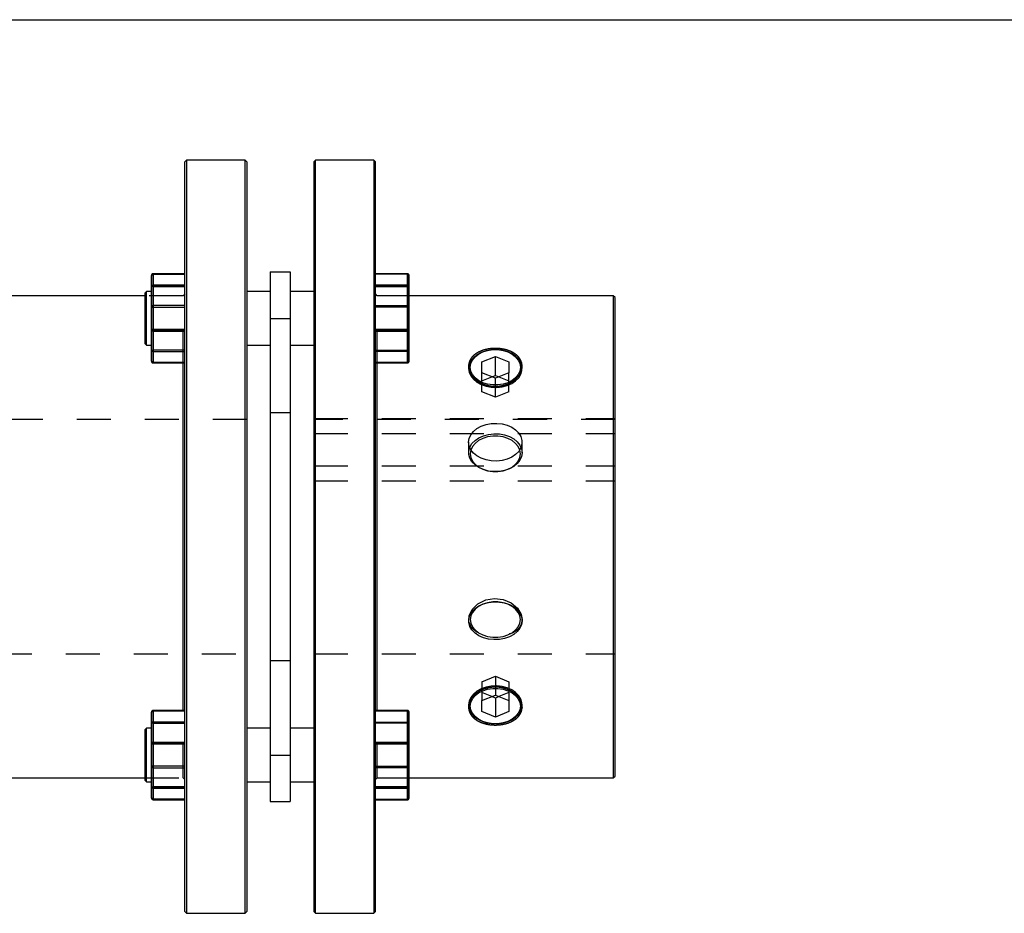
# Model space of a CAD drawing. Extents: x 0.3 to 10.6, y 0.2 to 8.2.
# Drawn here: x 3.2 to 6.1, y 5.6 to 8.2 of the extents above; entities that cross this region are included whole.
import ezdxf

# ---------------------------------------------------------------- set-up
doc = ezdxf.new("R2010")
doc.units = 0
doc.linetypes.add('HIDDEN', pattern=[0.075, 0.05, -0.025])
doc.layers.get('0').update_dxf_attribs({"linetype": 'CONTINUOUS'})

msp = doc.modelspace()

# ---------------------------------------------------------------- linework, layer by layer
at = {"color": 7, "linetype": 'CONTINUOUS'}
for p, q in [((0.3299, 8.1921), (10.6299, 8.1921)), ((3.7154, 7.7793), (3.7105, 7.7743)), ((3.7105, 5.8925), (3.7105, 7.7743)), ((3.8877, 7.7793), (3.7154, 7.7793)), ((3.7154, 7.7793), (3.7154, 5.889)), ((3.8926, 7.7743), (3.8877, 7.7793)), ((3.8877, 5.5647), (3.8877, 7.7793)), ((3.8926, 7.7743), (3.8926, 5.5696)), ((4.0944, 7.7793), (4.0894, 7.7743)), ((4.0894, 7.7743), (4.0894, 5.5696)), ((4.2666, 7.7793), (4.0944, 7.7793)), ((4.0944, 5.5647), (4.0944, 7.7793)), ((4.2715, 7.7743), (4.2666, 7.7793)), ((4.2666, 7.7793), (4.2666, 5.889)), ((4.2715, 5.8925), (4.2715, 7.7743)), ((3.6121, 7.4064), (3.6121, 7.4403)), ((3.7105, 7.4452), (3.617, 7.4452)), ((3.617, 7.445), (3.617, 7.4112)), ((3.7105, 7.445), (3.617, 7.445)), ((3.9615, 7.4506), (3.9615, 7.314)), ((3.9615, 7.4506), (4.0205, 7.4506)), ((4.0205, 7.4506), (4.0205, 7.314)), ((4.365, 7.4452), (4.2715, 7.4452)), ((4.2715, 7.445), (4.365, 7.445)), ((4.365, 7.445), (4.365, 7.4112)), ((4.3699, 7.4064), (4.3699, 7.4403)), ((3.617, 7.4077), (3.617, 7.4112)), ((3.617, 7.4112), (3.7105, 7.4112)), ((4.365, 7.4112), (4.2715, 7.4112)), ((4.365, 7.4077), (4.365, 7.4112)), ((3.5973, 7.3928), (3.5924, 7.3878)), ((3.5924, 7.3878), (3.5924, 7.2402)), ((3.6121, 7.3928), (3.5973, 7.3928)), ((3.5973, 7.2353), (3.5973, 7.3928)), ((3.6121, 7.2802), (3.6121, 7.4064)), ((3.617, 7.4077), (3.617, 7.2815)), ((3.7105, 7.4077), (3.617, 7.4077)), ((3.9615, 7.3928), (3.8926, 7.3928)), ((4.0894, 7.3928), (4.0205, 7.3928)), ((4.2715, 7.4077), (4.365, 7.4077)), ((4.365, 7.4077), (4.365, 7.2815)), ((4.3699, 7.2802), (4.3699, 7.4064)), ((3.5924, 7.3806), (2.9477, 7.3806)), ((4.9703, 7.3806), (4.3699, 7.3806)), ((4.9753, 7.3757), (4.9703, 7.3806)), ((4.9703, 7.3806), (4.9703, 6.1709)), ((4.9753, 6.1744), (4.9753, 7.3757)), ((3.9615, 7.314), (4.0205, 7.314)), ((3.9615, 7.314), (3.9615, 6.0299)), ((4.0205, 7.314), (4.0205, 6.0299)), ((3.6121, 7.1878), (3.6121, 7.2802)), ((3.617, 7.2767), (3.617, 7.2815)), ((3.617, 7.2815), (3.7105, 7.2815)), ((3.7105, 7.2767), (3.617, 7.2767)), ((3.617, 7.2767), (3.617, 7.1843)), ((4.365, 7.2815), (4.2715, 7.2815)), ((4.2715, 7.2767), (4.365, 7.2767)), ((4.365, 7.2767), (4.365, 7.2815)), ((4.365, 7.2767), (4.365, 7.1843)), ((4.3699, 7.1878), (4.3699, 7.2802)), ((3.5924, 7.2402), (3.5973, 7.2353)), ((3.5973, 7.2353), (3.6121, 7.2353)), ((3.8926, 7.2353), (3.9615, 7.2353)), ((4.0205, 7.2353), (4.0894, 7.2353)), ((3.617, 7.1843), (3.7105, 7.1843)), ((3.617, 7.1828), (3.7105, 7.1828)), ((3.7056, 6.1611), (3.7056, 7.1828)), ((4.365, 7.1843), (4.2715, 7.1843)), ((4.2715, 7.1828), (4.365, 7.1828)), ((4.2764, 6.1611), (4.2764, 7.1828)), ((4.584, 7.186), (4.6234, 7.2021)), ((4.584, 7.1539), (4.584, 7.186)), ((4.6234, 7.2021), (4.6628, 7.186)), ((4.6234, 7.1464), (4.6234, 7.2021)), ((4.6628, 7.186), (4.6628, 7.1539)), ((4.6234, 7.1378), (4.584, 7.1539)), ((4.6628, 7.1539), (4.6234, 7.1378)), ((4.6128, 7.1421), (4.6234, 7.1464)), ((4.6234, 7.1464), (4.6339, 7.1421)), ((4.584, 6.1901), (4.6234, 6.2061)), ((4.6234, 6.1975), (4.6128, 6.2018)), ((4.6234, 6.2061), (4.6628, 6.1901)), ((4.6339, 6.2018), (4.6234, 6.1975)), ((4.6234, 6.1975), (4.6234, 6.1418)), ((4.584, 6.1579), (4.584, 6.1901)), ((4.6628, 6.1901), (4.6628, 6.1579)), ((4.9703, 6.1709), (4.9703, 5.9633)), ((4.9753, 5.9682), (4.9753, 6.1744)), ((3.6121, 6.0638), (3.6121, 6.1562)), ((3.7105, 6.1611), (3.617, 6.1611)), ((3.617, 6.1597), (3.617, 6.0673)), ((3.7105, 6.1597), (3.617, 6.1597)), ((4.365, 6.1611), (4.2715, 6.1611)), ((4.2715, 6.1597), (4.365, 6.1597)), ((4.365, 6.1597), (4.365, 6.0673)), ((4.3699, 6.0638), (4.3699, 6.1562)), ((4.6234, 6.1418), (4.584, 6.1579)), ((4.6628, 6.1579), (4.6234, 6.1418)), ((3.5973, 6.1087), (3.5924, 6.1038)), ((3.6121, 6.1087), (3.5973, 6.1087)), ((3.5973, 6.0856), (3.5973, 6.1087)), ((3.9615, 6.1087), (3.8926, 6.1087)), ((4.0894, 6.1087), (4.0205, 6.1087)), ((3.5924, 6.1038), (3.5924, 6.0821)), ((3.5924, 6.0821), (3.5924, 5.9561)), ((3.5973, 5.9512), (3.5973, 6.0856)), ((3.6121, 5.9375), (3.6121, 6.0638)), ((3.617, 6.0625), (3.617, 6.0673)), ((3.617, 6.0673), (3.7105, 6.0673)), ((3.7105, 6.0625), (3.617, 6.0625)), ((3.617, 6.0625), (3.617, 5.9363)), ((4.365, 6.0673), (4.2715, 6.0673)), ((4.2715, 6.0625), (4.365, 6.0625)), ((4.365, 6.0625), (4.365, 6.0673)), ((4.365, 6.0625), (4.365, 5.9363)), ((4.3699, 5.9375), (4.3699, 6.0638)), ((3.9615, 6.0299), (4.0205, 6.0299)), ((3.9615, 6.0299), (3.9615, 5.8934)), ((4.0205, 6.0299), (4.0205, 5.8934)), ((4.9703, 5.9633), (4.9753, 5.9682)), ((2.9477, 5.9633), (3.5924, 5.9633)), ((3.5924, 5.9561), (3.5973, 5.9512)), ((3.5973, 5.9512), (3.6121, 5.9512)), ((3.6121, 5.9037), (3.6121, 5.9375)), ((3.617, 5.9363), (3.7105, 5.9363)), ((3.617, 5.9328), (3.617, 5.9363)), ((3.8926, 5.9512), (3.9615, 5.9512)), ((4.0205, 5.9512), (4.0894, 5.9512)), ((4.365, 5.9363), (4.2715, 5.9363)), ((4.365, 5.9328), (4.365, 5.9363)), ((4.3699, 5.9633), (4.9703, 5.9633)), ((4.3699, 5.9037), (4.3699, 5.9375)), ((3.7105, 5.9328), (3.617, 5.9328)), ((3.617, 5.9328), (3.617, 5.8989)), ((4.2715, 5.9328), (4.365, 5.9328)), ((4.365, 5.9328), (4.365, 5.8989)), ((3.617, 5.8989), (3.7105, 5.8989)), ((3.617, 5.8988), (3.7105, 5.8988)), ((3.7105, 5.5696), (3.7105, 5.8925)), ((3.7154, 5.889), (3.7154, 5.5647)), ((3.9615, 5.8934), (4.0205, 5.8934)), ((4.2666, 5.889), (4.2666, 5.5647)), ((4.365, 5.8989), (4.2715, 5.8989)), ((4.2715, 5.8988), (4.365, 5.8988)), ((4.2715, 5.5696), (4.2715, 5.8925)), ((3.7105, 5.5696), (3.7154, 5.5647)), ((3.7154, 5.5647), (3.8877, 5.5647)), ((3.8877, 5.5647), (3.8926, 5.5696)), ((4.0894, 5.5696), (4.0944, 5.5647)), ((4.0944, 5.5647), (4.2666, 5.5647)), ((4.2666, 5.5647), (4.2715, 5.5696))]:
    msp.add_line(p, q, dxfattribs=at)
at = {"color": 8, "linetype": 'CONTINUOUS'}
for p, q in [((3.617, 7.445), (3.617, 7.4452)), ((4.365, 7.445), (4.365, 7.4452)), ((3.617, 7.1828), (3.617, 7.1843)), ((4.365, 7.1828), (4.365, 7.1843)), ((3.617, 6.1597), (3.617, 6.1611)), ((4.365, 6.1597), (4.365, 6.1611)), ((3.617, 5.8988), (3.617, 5.8989)), ((4.365, 5.8988), (4.365, 5.8989))]:
    msp.add_line(p, q, dxfattribs=at)
at = {"color": 7, "linetype": 'HIDDEN'}
for p, q in [((3.617, 7.4437), (3.617, 7.4452)), ((3.617, 7.4452), (3.617, 7.4437)), ((3.617, 7.445), (3.7105, 7.445)), ((3.617, 7.4112), (3.617, 7.445)), ((3.617, 7.4437), (3.7105, 7.4437)), ((3.617, 7.3513), (3.617, 7.4437)), ((4.365, 7.445), (4.2715, 7.445)), ((4.365, 7.4437), (4.2715, 7.4437)), ((4.365, 7.4437), (4.365, 7.4452)), ((4.365, 7.4452), (4.365, 7.4437)), ((4.365, 7.4112), (4.365, 7.445)), ((4.365, 7.3513), (4.365, 7.4437)), ((3.617, 7.4112), (3.617, 7.4077)), ((3.7105, 7.4112), (3.617, 7.4112)), ((4.2715, 7.4112), (4.365, 7.4112)), ((4.365, 7.4112), (4.365, 7.4077)), ((3.617, 7.2815), (3.617, 7.4077)), ((3.617, 7.4077), (3.7105, 7.4077)), ((3.7105, 7.3856), (3.7056, 7.3806)), ((4.365, 7.4077), (4.2715, 7.4077)), ((4.2764, 7.3806), (4.2715, 7.3856)), ((4.365, 7.2815), (4.365, 7.4077)), ((3.7056, 7.3806), (3.5924, 7.3806)), ((3.7056, 7.1828), (3.7056, 7.3806)), ((4.2764, 7.1828), (4.2764, 7.3806)), ((4.3699, 7.3806), (4.2764, 7.3806)), ((3.617, 7.3513), (3.617, 7.3466)), ((3.7105, 7.3513), (3.617, 7.3513)), ((3.617, 7.3466), (3.617, 7.3513)), ((3.617, 7.2203), (3.617, 7.3466)), ((3.617, 7.3466), (3.7105, 7.3466)), ((4.2715, 7.3513), (4.365, 7.3513)), ((4.365, 7.3466), (4.2715, 7.3466)), ((4.365, 7.3513), (4.365, 7.3466)), ((4.365, 7.3466), (4.365, 7.3513)), ((4.365, 7.2203), (4.365, 7.3466)), ((3.9615, 7.314), (4.0205, 7.314)), ((3.617, 7.2815), (3.617, 7.2767)), ((3.7105, 7.2815), (3.617, 7.2815)), ((3.617, 7.1843), (3.617, 7.2767)), ((3.617, 7.2767), (3.7105, 7.2767)), ((4.2715, 7.2815), (4.365, 7.2815)), ((4.365, 7.2767), (4.2715, 7.2767)), ((4.365, 7.2815), (4.365, 7.2767)), ((4.365, 7.1843), (4.365, 7.2767)), ((3.617, 7.2203), (3.617, 7.2168)), ((3.7105, 7.2203), (3.617, 7.2203)), ((3.617, 7.2168), (3.617, 7.2203)), ((3.617, 7.183), (3.617, 7.2168)), ((3.617, 7.2168), (3.7105, 7.2168)), ((4.2715, 7.2203), (4.365, 7.2203)), ((4.365, 7.2168), (4.2715, 7.2168)), ((4.365, 7.2203), (4.365, 7.2168)), ((4.365, 7.2168), (4.365, 7.2203)), ((4.365, 7.183), (4.365, 7.2168)), ((3.617, 7.1843), (3.617, 7.1828)), ((3.7105, 7.1843), (3.617, 7.1843)), ((3.7105, 7.183), (3.617, 7.183)), ((3.617, 7.183), (3.617, 7.1828)), ((4.2715, 7.1843), (4.365, 7.1843)), ((4.2715, 7.183), (4.365, 7.183)), ((4.365, 7.1843), (4.365, 7.1828)), ((4.365, 7.183), (4.365, 7.1828)), ((4.5446, 7.173), (4.5446, 7.1665)), ((4.584, 7.0982), (4.584, 7.1539)), ((4.6628, 7.0982), (4.6628, 7.1539)), ((4.7021, 7.1665), (4.7021, 7.1731)), ((4.584, 7.1304), (4.6128, 7.1421)), ((4.6234, 7.0822), (4.6234, 7.1378)), ((4.6339, 7.1421), (4.6628, 7.1304)), ((4.6234, 7.0822), (4.584, 7.0982)), ((4.6628, 7.0982), (4.6234, 7.0822)), ((4.0205, 7.0362), (3.9615, 7.0362)), ((3.8926, 7.0165), (2.7607, 7.0165)), ((4.0894, 7.0193), (4.9753, 7.0193)), ((4.9753, 7.0165), (4.0894, 7.0165)), ((4.0894, 6.975), (4.9753, 6.975)), ((4.5446, 6.9497), (4.5446, 6.919)), ((4.7021, 6.919), (4.7021, 6.9497)), ((4.0894, 6.8801), (4.9753, 6.8801)), ((4.0894, 6.8358), (4.9753, 6.8358)), ((4.5446, 6.4286), (4.5446, 6.4249)), ((4.7021, 6.4249), (4.7021, 6.4284)), ((2.7607, 6.3275), (3.8926, 6.3275)), ((4.0894, 6.3275), (4.9753, 6.3275)), ((3.9615, 6.3078), (4.0205, 6.3078)), ((4.584, 6.2457), (4.6234, 6.2618)), ((4.6234, 6.2618), (4.6234, 6.2061)), ((4.6234, 6.2618), (4.6628, 6.2457)), ((4.584, 6.2457), (4.584, 6.1901)), ((4.6628, 6.2457), (4.6628, 6.1901)), ((4.6128, 6.2018), (4.584, 6.2136)), ((4.6628, 6.2136), (4.6339, 6.2018)), ((4.5446, 6.1775), (4.5446, 6.171)), ((4.7021, 6.1709), (4.7021, 6.1775)), ((3.617, 6.1597), (3.617, 6.1611)), ((3.617, 6.1611), (3.617, 6.1609)), ((3.617, 6.1609), (3.7105, 6.1609)), ((3.617, 6.1271), (3.617, 6.1609)), ((3.617, 6.1597), (3.7105, 6.1597)), ((3.617, 6.0673), (3.617, 6.1597)), ((3.7056, 5.9633), (3.7056, 6.1611)), ((4.365, 6.1609), (4.2715, 6.1609)), ((4.365, 6.1597), (4.2715, 6.1597)), ((4.2764, 5.9633), (4.2764, 6.1611)), ((4.365, 6.1597), (4.365, 6.1611)), ((4.365, 6.1611), (4.365, 6.1609)), ((4.365, 6.1271), (4.365, 6.1609)), ((4.365, 6.0673), (4.365, 6.1597)), ((3.617, 6.1271), (3.617, 6.1236)), ((3.7105, 6.1271), (3.617, 6.1271)), ((3.617, 6.1236), (3.617, 6.1271)), ((3.617, 5.9974), (3.617, 6.1236)), ((3.617, 6.1236), (3.7105, 6.1236)), ((4.2715, 6.1271), (4.365, 6.1271)), ((4.365, 6.1236), (4.2715, 6.1236)), ((4.365, 6.1271), (4.365, 6.1236)), ((4.365, 6.1236), (4.365, 6.1271)), ((4.365, 5.9974), (4.365, 6.1236)), ((3.617, 6.0673), (3.617, 6.0625)), ((3.7105, 6.0673), (3.617, 6.0673)), ((3.617, 5.9363), (3.617, 6.0625)), ((3.617, 6.0625), (3.7105, 6.0625)), ((4.2715, 6.0673), (4.365, 6.0673)), ((4.365, 6.0625), (4.2715, 6.0625)), ((4.365, 6.0673), (4.365, 6.0625)), ((4.365, 5.9363), (4.365, 6.0625)), ((3.9615, 6.0299), (4.0205, 6.0299)), ((3.617, 5.9974), (3.617, 5.9926)), ((3.7105, 5.9974), (3.617, 5.9974)), ((3.617, 5.9926), (3.617, 5.9974)), ((3.617, 5.9002), (3.617, 5.9926)), ((3.617, 5.9926), (3.7105, 5.9926)), ((4.2715, 5.9974), (4.365, 5.9974)), ((4.365, 5.9926), (4.2715, 5.9926)), ((4.365, 5.9974), (4.365, 5.9926)), ((4.365, 5.9926), (4.365, 5.9974)), ((4.365, 5.9002), (4.365, 5.9926)), ((3.5924, 5.9633), (3.7056, 5.9633)), ((3.617, 5.9363), (3.617, 5.9328)), ((3.7105, 5.9363), (3.617, 5.9363)), ((3.7056, 5.9633), (3.7105, 5.9584)), ((4.2715, 5.9584), (4.2764, 5.9633)), ((4.2715, 5.9363), (4.365, 5.9363)), ((4.2764, 5.9633), (4.3699, 5.9633)), ((4.365, 5.9363), (4.365, 5.9328)), ((3.617, 5.8989), (3.617, 5.9328)), ((3.617, 5.9328), (3.7105, 5.9328)), ((4.365, 5.9328), (4.2715, 5.9328)), ((4.365, 5.8989), (4.365, 5.9328)), ((3.7105, 5.9002), (3.617, 5.9002)), ((3.617, 5.9002), (3.617, 5.8988)), ((3.617, 5.9002), (3.617, 5.8988)), ((3.7105, 5.8989), (3.617, 5.8989)), ((4.2715, 5.9002), (4.365, 5.9002)), ((4.2715, 5.8989), (4.365, 5.8989)), ((4.365, 5.9002), (4.365, 5.8988)), ((4.365, 5.9002), (4.365, 5.8988))]:
    msp.add_line(p, q, dxfattribs=at)
at = {"color": 7, "linetype": 'CONTINUOUS'}
for points in [[(4.702, 7.17), (4.7017, 7.1721), (4.6985, 7.1832), (4.6922, 7.1935), (4.6831, 7.2028), (4.6716, 7.2105), (4.6581, 7.2165), (4.6431, 7.2204), (4.6274, 7.2221), (4.6115, 7.2215), (4.596, 7.2187), (4.5817, 7.2137), (4.5691, 7.2068), (4.5588, 7.1983), (4.551, 7.1885), (4.5463, 7.1777), (4.545, 7.1715)], [(4.5496, 7.17), (4.5512, 7.1808), (4.556, 7.1912), (4.5637, 7.2007), (4.574, 7.2088), (4.5865, 7.2152), (4.6006, 7.2196), (4.6157, 7.2219), (4.6311, 7.2219), (4.6462, 7.2196), (4.6603, 7.2152), (4.6728, 7.2088), (4.6831, 7.2007), (4.6908, 7.1912), (4.6956, 7.1808), (4.6972, 7.17), (4.6956, 7.1591), (4.6908, 7.1487), (4.6831, 7.1393), (4.6728, 7.1312), (4.6603, 7.1248), (4.6462, 7.1203), (4.6311, 7.1181), (4.6157, 7.1181), (4.6006, 7.1203), (4.5865, 7.1248), (4.574, 7.1312), (4.5637, 7.1393), (4.556, 7.1487), (4.5512, 7.1591), (4.5496, 7.17)], [(4.5496, 6.174), (4.5512, 6.1848), (4.556, 6.1952), (4.5637, 6.2047), (4.574, 6.2128), (4.5865, 6.2192), (4.6006, 6.2236), (4.6157, 6.2259), (4.6311, 6.2259), (4.6462, 6.2236), (4.6603, 6.2192), (4.6728, 6.2128), (4.6831, 6.2047), (4.6908, 6.1952), (4.6956, 6.1848), (4.6972, 6.174), (4.6956, 6.1631), (4.6908, 6.1527), (4.6831, 6.1433), (4.6728, 6.1352), (4.6603, 6.1288), (4.6462, 6.1243), (4.6311, 6.1221), (4.6157, 6.1221), (4.6006, 6.1243), (4.5865, 6.1288), (4.574, 6.1352), (4.5637, 6.1433), (4.556, 6.1527), (4.5512, 6.1631), (4.5496, 6.174)], [(4.5446, 6.1775), (4.5463, 6.1663), (4.551, 6.1555), (4.5588, 6.1457), (4.5691, 6.1371), (4.5817, 6.1302), (4.596, 6.1252), (4.6115, 6.1224), (4.6274, 6.1219), (4.6431, 6.1236), (4.6581, 6.1275), (4.6716, 6.1334), (4.6831, 6.1412), (4.6922, 6.1504), (4.6985, 6.1608), (4.7017, 6.1718), (4.7021, 6.1775)]]:
    msp.add_lwpolyline(points, dxfattribs=at)
at = {"color": 7, "linetype": 'HIDDEN'}
for points in [[(4.545, 7.1715), (4.5446, 7.1665), (4.5463, 7.1553), (4.551, 7.1445), (4.5588, 7.1347), (4.5691, 7.1261), (4.5817, 7.1192), (4.596, 7.1143), (4.6115, 7.1115), (4.6274, 7.1109), (4.6431, 7.1126), (4.6581, 7.1165), (4.6716, 7.1225), (4.6831, 7.1302), (4.6922, 7.1395), (4.6985, 7.1498), (4.7017, 7.1609), (4.702, 7.17)], [(4.5446, 6.9497), (4.5463, 6.9609), (4.551, 6.9716), (4.5588, 6.9815), (4.5691, 6.99), (4.5817, 6.9969), (4.596, 7.0019), (4.6115, 7.0047), (4.6274, 7.0053), (4.6431, 7.0036), (4.6581, 6.9997), (4.6716, 6.9937), (4.6831, 6.9859), (4.6922, 6.9767), (4.6985, 6.9663), (4.7017, 6.9553), (4.7017, 6.944), (4.6985, 6.933), (4.6922, 6.9226), (4.6831, 6.9134), (4.6716, 6.9056), (4.6581, 6.8997), (4.6431, 6.8958), (4.6274, 6.8941), (4.6115, 6.8946), (4.596, 6.8975), (4.5817, 6.9024), (4.5691, 6.9093), (4.5588, 6.9179), (4.551, 6.9277), (4.5463, 6.9385), (4.5446, 6.9497)], [(4.7021, 6.919), (4.7005, 6.9078), (4.6957, 6.8971), (4.688, 6.8872), (4.6776, 6.8787), (4.665, 6.8718), (4.6507, 6.8668), (4.6353, 6.864), (4.6194, 6.8634), (4.6037, 6.8651), (4.5887, 6.8691), (4.5752, 6.875), (4.5636, 6.8828), (4.5545, 6.892), (4.5483, 6.9024), (4.5451, 6.9134), (4.5451, 6.9247), (4.5483, 6.9357), (4.5545, 6.9461), (4.5636, 6.9553), (4.5752, 6.9631), (4.5887, 6.969), (4.6037, 6.9729), (4.6194, 6.9747), (4.6353, 6.9741), (4.6507, 6.9713), (4.665, 6.9663), (4.6776, 6.9594), (4.688, 6.9509), (4.6957, 6.941), (4.7005, 6.9303), (4.7021, 6.919)], [(4.6972, 6.9156), (4.6956, 6.9264), (4.6908, 6.9368), (4.6831, 6.9462), (4.6728, 6.9544), (4.6603, 6.9608), (4.6462, 6.9652), (4.6311, 6.9675), (4.6157, 6.9675), (4.6006, 6.9652), (4.5865, 6.9608), (4.574, 6.9544), (4.5637, 6.9462), (4.556, 6.9368), (4.5512, 6.9264), (4.5496, 6.9156), (4.5512, 6.9047), (4.556, 6.8943), (4.5637, 6.8849), (4.574, 6.8768), (4.5865, 6.8704), (4.6006, 6.8659), (4.6157, 6.8637), (4.6311, 6.8637), (4.6462, 6.8659), (4.6603, 6.8704), (4.6728, 6.8768), (4.6831, 6.8849), (4.6908, 6.8943), (4.6956, 6.9047), (4.6972, 6.9156)], [(4.575, 6.3892), (4.569, 6.3915), (4.5532, 6.4045), (4.5453, 6.4212), (4.5463, 6.4398), (4.5555, 6.4582), (4.5722, 6.4744), (4.595, 6.4859), (4.621, 6.4905), (4.6467, 6.4874), (4.6697, 6.4776), (4.6881, 6.4622), (4.6993, 6.4435), (4.7021, 6.4284), (4.7021, 6.4284)], [(4.7021, 6.4249), (4.7005, 6.4137), (4.6957, 6.403), (4.688, 6.3931), (4.6776, 6.3846), (4.665, 6.3777), (4.6507, 6.3727), (4.6353, 6.3699), (4.6194, 6.3693), (4.6037, 6.371), (4.5887, 6.3749), (4.5752, 6.3809), (4.5636, 6.3886), (4.5545, 6.3979), (4.5483, 6.4082), (4.5451, 6.4193), (4.5451, 6.4305), (4.5483, 6.4416), (4.5545, 6.4519), (4.5636, 6.4612), (4.5752, 6.4689), (4.5887, 6.4749), (4.6037, 6.4788), (4.6194, 6.4805), (4.6353, 6.4799), (4.6507, 6.4771), (4.665, 6.4722), (4.6776, 6.4653), (4.688, 6.4567), (4.6957, 6.4469), (4.7005, 6.4361), (4.7021, 6.4249)], [(4.6972, 6.4284), (4.6956, 6.4392), (4.6908, 6.4496), (4.6831, 6.4591), (4.6728, 6.4672), (4.6603, 6.4736), (4.6462, 6.478), (4.6311, 6.4803), (4.6157, 6.4803), (4.6006, 6.478), (4.5865, 6.4736), (4.574, 6.4672), (4.5637, 6.4591), (4.556, 6.4496), (4.5512, 6.4392), (4.5496, 6.4284), (4.5512, 6.4175), (4.556, 6.4072), (4.5637, 6.3977), (4.574, 6.3896), (4.5865, 6.3832), (4.6006, 6.3787), (4.6157, 6.3765), (4.6311, 6.3765), (4.6462, 6.3787), (4.6603, 6.3832), (4.6728, 6.3896), (4.6831, 6.3977), (4.6908, 6.4072), (4.6956, 6.4175), (4.6972, 6.4284)], [(4.7021, 6.1775), (4.7017, 6.1831), (4.6985, 6.1941), (4.6922, 6.2045), (4.6831, 6.2137), (4.6716, 6.2215), (4.6581, 6.2274), (4.6431, 6.2314), (4.6274, 6.2331), (4.6115, 6.2325), (4.596, 6.2297), (4.5817, 6.2247), (4.5691, 6.2178), (4.5588, 6.2093), (4.551, 6.1994), (4.5463, 6.1887), (4.5446, 6.1775), (4.5446, 6.1775)]]:
    msp.add_lwpolyline(points, dxfattribs=at)
at = {"color": 7, "linetype": 'CONTINUOUS'}
for centre, radius, start, end in [((3.617, 7.4403), 0.00492, 90, 180), ((3.6169, 7.4402), 0.00484, 89.0242, 178.9898), ((4.365, 7.4403), 0.00492, 0, 90), ((4.3651, 7.4402), 0.00484, 1.0102, 90.9758), ((3.6169, 7.4063), 0.00484, 89.0242, 178.9898), ((4.3651, 7.4063), 0.00484, 1.0102, 90.9758), ((3.6158, 7.402), 0.00582, 78.6309, 130.3907), ((4.3662, 7.402), 0.00582, 49.6093, 101.3691), ((3.6158, 7.2757), 0.00582, 78.6309, 130.3907), ((3.6164, 7.2811), 0.00439, 191.4218, 278.0495), ((4.3662, 7.2757), 0.00582, 49.6093, 101.3691), ((4.3656, 7.2811), 0.00439, 261.9505, 348.5782), ((3.617, 7.1878), 0.00492, 180, 270), ((3.6164, 7.1886), 0.00439, 191.4218, 278.0495), ((4.365, 7.1878), 0.00492, 270, 0), ((4.3656, 7.1886), 0.00439, 261.9505, 348.5782), ((3.617, 6.1562), 0.00492, 90, 180), ((3.6164, 6.1553), 0.00439, 81.9505, 168.5782), ((4.365, 6.1562), 0.00492, 0, 90), ((4.3656, 6.1553), 0.00439, 11.4218, 98.0495), ((3.6164, 6.0629), 0.00439, 81.9505, 168.5782), ((3.6158, 6.0682), 0.00582, 229.6093, 281.3691), ((4.3656, 6.0629), 0.00439, 11.4218, 98.0495), ((4.3662, 6.0682), 0.00582, 258.6309, 310.3907), ((3.6158, 5.942), 0.00582, 229.6093, 281.3691), ((3.6169, 5.9376), 0.00484, 181.0102, 270.9758), ((4.3662, 5.942), 0.00582, 258.6309, 310.3907), ((4.3651, 5.9376), 0.00484, 269.0242, 358.9898), ((3.617, 5.9037), 0.00492, 180, 270), ((3.6169, 5.9038), 0.00484, 181.0102, 270.9758), ((4.365, 5.9037), 0.00492, 270, 0), ((4.3651, 5.9038), 0.00484, 269.0242, 358.9898)]:
    msp.add_arc(centre, radius, start, end, dxfattribs=at)
at = {"color": 7, "linetype": 'HIDDEN'}
for centre, radius, start, end in [((3.6169, 7.4402), 0.00484, 89.0242, 178.9898), ((3.6164, 7.4394), 0.00439, 81.9505, 168.5782), ((4.3651, 7.4402), 0.00484, 1.0102, 90.9758), ((4.3656, 7.4394), 0.00439, 11.4218, 98.0495), ((3.6169, 7.4063), 0.00484, 89.0242, 178.9898), ((4.3651, 7.4063), 0.00484, 1.0102, 90.9758), ((3.6158, 7.402), 0.00582, 78.6309, 130.3907), ((4.3662, 7.402), 0.00582, 49.6093, 101.3691), ((3.6164, 7.347), 0.00439, 81.9505, 168.5782), ((3.6158, 7.3523), 0.00582, 229.6093, 281.3691), ((4.3656, 7.347), 0.00439, 11.4218, 98.0495), ((4.3662, 7.3523), 0.00582, 258.6309, 310.3907), ((3.6158, 7.2757), 0.00582, 78.6309, 130.3907), ((3.6164, 7.2811), 0.00439, 191.4218, 278.0495), ((4.3662, 7.2757), 0.00582, 49.6093, 101.3691), ((4.3656, 7.2811), 0.00439, 261.9505, 348.5782), ((3.6169, 7.2217), 0.00484, 181.0102, 270.9758), ((3.6158, 7.226), 0.00582, 229.6093, 281.3691), ((4.3651, 7.2217), 0.00484, 269.0242, 358.9898), ((4.3662, 7.226), 0.00582, 258.6309, 310.3907), ((3.6169, 7.1879), 0.00484, 181.0102, 270.9758), ((3.6164, 7.1886), 0.00439, 191.4218, 278.0495), ((4.3651, 7.1879), 0.00484, 269.0242, 358.9898), ((4.3656, 7.1886), 0.00439, 261.9505, 348.5782), ((3.6169, 6.1561), 0.00484, 89.0242, 178.9898), ((3.6164, 6.1553), 0.00439, 81.9505, 168.5782), ((4.3651, 6.1561), 0.00484, 1.0102, 90.9758), ((4.3656, 6.1553), 0.00439, 11.4218, 98.0495), ((3.6169, 6.1223), 0.00484, 89.0242, 178.9898), ((3.6158, 6.1179), 0.00582, 78.6309, 130.3907), ((4.3651, 6.1223), 0.00484, 1.0102, 90.9758), ((4.3662, 6.1179), 0.00582, 49.6093, 101.3691), ((3.6164, 6.0629), 0.00439, 81.9505, 168.5782), ((3.6158, 6.0682), 0.00582, 229.6093, 281.3691), ((4.3656, 6.0629), 0.00439, 11.4218, 98.0495), ((4.3662, 6.0682), 0.00582, 258.6309, 310.3907), ((3.6158, 5.9917), 0.00582, 78.6309, 130.3907), ((3.6164, 5.997), 0.00439, 191.4218, 278.0495), ((4.3662, 5.9917), 0.00582, 49.6093, 101.3691), ((4.3656, 5.997), 0.00439, 261.9505, 348.5782), ((3.6169, 5.9376), 0.00484, 181.0102, 270.9758), ((3.6158, 5.942), 0.00582, 229.6093, 281.3691), ((4.3651, 5.9376), 0.00484, 269.0242, 358.9898), ((4.3662, 5.942), 0.00582, 258.6309, 310.3907), ((3.6164, 5.9046), 0.00439, 191.4218, 278.0495), ((3.6169, 5.9038), 0.00484, 181.0102, 270.9758), ((4.3656, 5.9046), 0.00439, 261.9505, 348.5782), ((4.3651, 5.9038), 0.00484, 269.0242, 358.9898)]:
    msp.add_arc(centre, radius, start, end, dxfattribs=at)
at = {"color": 7, "linetype": 'CONTINUOUS'}
for points in [[(4.7021, 7.1694), (4.7021, 7.1768), (4.7016, 7.1803), (4.7001, 7.1856), (4.6995, 7.1873), (4.698, 7.1907), (4.6971, 7.1923), (4.6941, 7.1972), (4.6917, 7.2002), (4.686, 7.2059), (4.6827, 7.2085), (4.6754, 7.2133), (4.6715, 7.2154), (4.665, 7.2181), (4.6628, 7.219), (4.6582, 7.2205), (4.6536, 7.2219), (4.6488, 7.223), (4.6438, 7.224), (4.6413, 7.2244), (4.6337, 7.2253), (4.6286, 7.2256), (4.6183, 7.2257), (4.6131, 7.2253), (4.603, 7.2241), (4.5981, 7.2231), (4.5909, 7.2213), (4.5885, 7.2205), (4.584, 7.219), (4.5818, 7.2181), (4.5754, 7.2154), (4.5714, 7.2133), (4.5641, 7.2085), (4.5608, 7.2059), (4.5565, 7.2017), (4.5552, 7.2002), (4.5528, 7.1972), (4.5516, 7.1956), (4.5487, 7.1907), (4.5472, 7.1874), (4.5452, 7.1804), (4.5446, 7.1767), (4.5446, 7.1695), (4.5451, 7.1658), (4.5467, 7.1603), (4.5473, 7.1585), (4.5488, 7.1549), (4.5505, 7.1513), (4.5527, 7.1479), (4.5551, 7.1445), (4.5565, 7.1428), (4.5608, 7.138), (4.564, 7.135), (4.5713, 7.1294), (4.5753, 7.1269), (4.5839, 7.1224), (4.5884, 7.1206), (4.5955, 7.1182), (4.598, 7.1176), (4.6029, 7.1164), (4.6054, 7.1159), (4.613, 7.1147), (4.6181, 7.1143), (4.6285, 7.1143), (4.6336, 7.1147), (4.6412, 7.1159), (4.6437, 7.1164), (4.6486, 7.1175), (4.6511, 7.1182), (4.6583, 7.1205), (4.6628, 7.1224), (4.6713, 7.1268), (4.6754, 7.1294), (4.6827, 7.1349), (4.6859, 7.1379), (4.6902, 7.1427), (4.6916, 7.1444), (4.694, 7.1478), (4.6962, 7.1512), (4.6979, 7.1548), (4.6995, 7.1584), (4.7001, 7.1602), (4.7016, 7.1657), (4.7021, 7.1694), (4.7021, 7.1768)], [(4.7021, 6.1672), (4.7021, 6.1746), (4.7016, 6.1782), (4.7001, 6.1837), (4.6995, 6.1855), (4.698, 6.1891), (4.6971, 6.1909), (4.6941, 6.1962), (4.6917, 6.1995), (4.686, 6.206), (4.6827, 6.209), (4.6754, 6.2146), (4.6715, 6.2171), (4.665, 6.2204), (4.6628, 6.2214), (4.6582, 6.2233), (4.6536, 6.225), (4.6488, 6.2264), (4.6438, 6.2276), (4.6413, 6.2281), (4.6337, 6.2293), (4.6286, 6.2297), (4.6183, 6.2297), (4.6131, 6.2293), (4.603, 6.2277), (4.5981, 6.2265), (4.5909, 6.2242), (4.5885, 6.2233), (4.584, 6.2214), (4.5818, 6.2204), (4.5754, 6.2171), (4.5714, 6.2146), (4.5641, 6.209), (4.5608, 6.206), (4.5565, 6.2012), (4.5552, 6.1996), (4.5528, 6.1962), (4.5516, 6.1944), (4.5487, 6.1891), (4.5472, 6.1856), (4.5452, 6.1783), (4.5446, 6.1745), (4.5446, 6.1673), (4.5451, 6.1637), (4.5467, 6.1584), (4.5473, 6.1567), (4.5488, 6.1533), (4.5505, 6.15), (4.5527, 6.1469), (4.5551, 6.1438), (4.5565, 6.1423), (4.5608, 6.1381), (4.564, 6.1355), (4.5713, 6.1307), (4.5753, 6.1286), (4.5839, 6.1249), (4.5884, 6.1234), (4.5955, 6.1215), (4.598, 6.1209), (4.6029, 6.12), (4.6054, 6.1196), (4.613, 6.1186), (4.6181, 6.1183), (4.6285, 6.1183), (4.6336, 6.1186), (4.6412, 6.1196), (4.6437, 6.12), (4.6486, 6.1209), (4.6511, 6.1215), (4.6583, 6.1233), (4.6628, 6.1249), (4.6713, 6.1285), (4.6754, 6.1307), (4.6827, 6.1354), (4.6859, 6.138), (4.6902, 6.1423), (4.6916, 6.1438), (4.694, 6.1468), (4.6962, 6.1499), (4.6979, 6.1532), (4.6995, 6.1566), (4.7001, 6.1583), (4.7016, 6.1636), (4.7021, 6.1672), (4.7021, 6.1746)]]:
    msp.add_open_spline(points, degree=3, knots=[-0.03125, -0.03125, 0, 0, 0.03125, 0.03125, 0.046875, 0.046875, 0.0625, 0.0625, 0.09375, 0.09375, 0.125, 0.125, 0.15625, 0.15625, 0.171875, 0.171875, 0.1875, 0.203125, 0.203125, 0.21875, 0.21875, 0.25, 0.25, 0.28125, 0.28125, 0.3125, 0.3125, 0.328125, 0.328125, 0.34375, 0.34375, 0.375, 0.375, 0.40625, 0.40625, 0.421875, 0.421875, 0.4375, 0.4375, 0.46875, 0.46875, 0.5, 0.5, 0.53125, 0.53125, 0.546875, 0.546875, 0.5625, 0.578125, 0.578125, 0.59375, 0.59375, 0.625, 0.625, 0.65625, 0.65625, 0.6875, 0.6875, 0.703125, 0.703125, 0.71875, 0.71875, 0.75, 0.75, 0.78125, 0.78125, 0.796875, 0.796875, 0.8125, 0.8125, 0.84375, 0.84375, 0.875, 0.875, 0.90625, 0.90625, 0.921875, 0.921875, 0.9375, 0.953125, 0.953125, 0.96875, 0.96875, 1, 1, 1.03125, 1.03125], dxfattribs=at)
at = {"color": 7, "linetype": 'HIDDEN'}
msp.add_open_spline([(4.7021, 6.4284), (4.7013, 6.4223), (4.6997, 6.4102), (4.6861, 6.3961), (4.6734, 6.3878), (4.6645, 6.3858), (4.6638, 6.3856)], degree=3, knots=[0, 0, 0, 0, 0.321676, 0.643159, 0.969672, 1, 1, 1, 1], dxfattribs=at)

doc.saveas('drawing.dxf')
